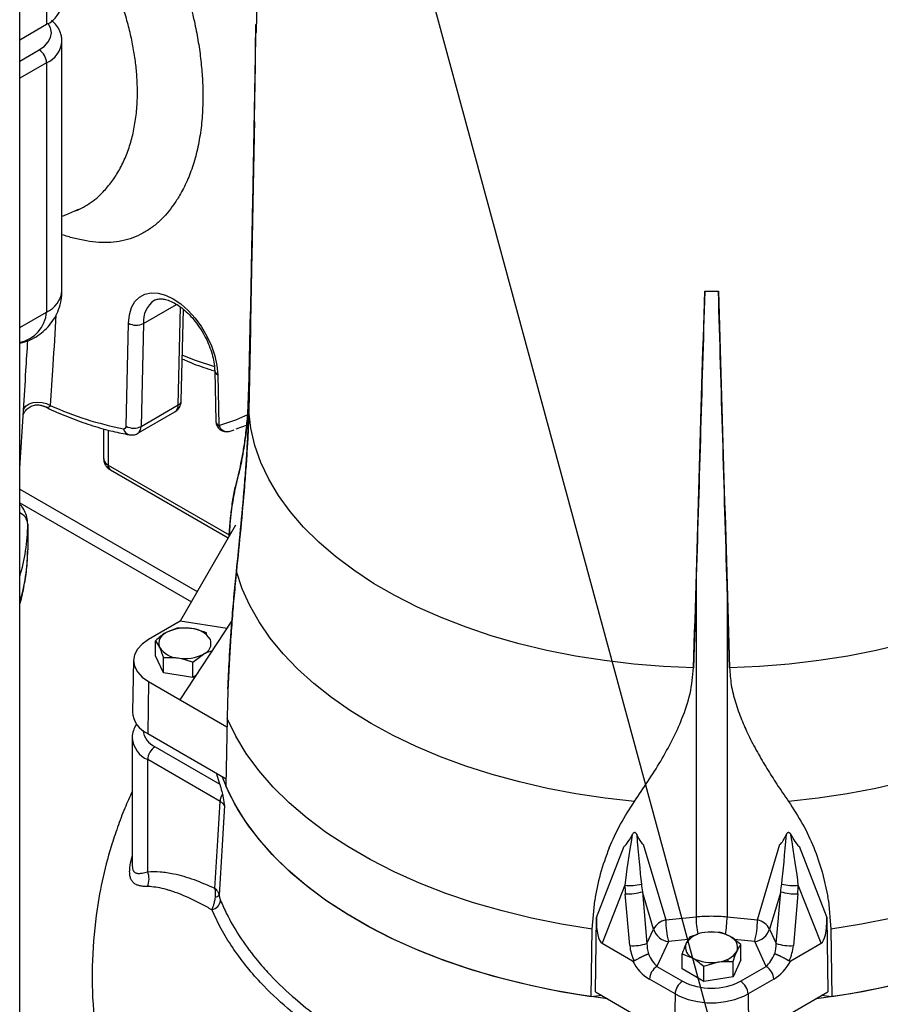
# Model space of a CAD drawing. Units: millimetres. Extents: x 0 to 1277, y 0 to 297.
# Drawn here: x 97 to 106, y 120 to 130 of the extents above; entities that cross this region are included whole.
import ezdxf

# ---------------------------------------------------------------- set-up
doc = ezdxf.new("R2010")
doc.units = ezdxf.units.MM
doc.linetypes.add('SLD-Sólida', pattern=[0])
doc.layers.add('COTAS_', color=5, linetype='SLD-Sólida')
doc.styles.get("Standard").update_dxf_attribs({"font": 'ARIALN.TTF'})
doc.dimstyles.new('SLDDIMSTYLE0', dxfattribs={"dimtxt": 0.18, "dimasz": 3.302, "dimexe": 0, "dimexo": 0.0625, "dimgap": 0, "dimtad": 0, "dimtih": 1, "dimtoh": 1, "dimdec": 0, "dimrnd": 1e-09, "dimzin": 0, "dimdsep": 46, "dimtxsty": 'Standard', "dimsah": 1, "dimcen": 0.09, "dimadec": 0, "dimazin": 0, "dimtfac": 3.302, "dimtdec": 0, "dimtofl": 0, "dimtmove": 0, "dimatfit": 3, "dimfxl": 1, "dimfrac": 2, "dimtolj": 1, "dimtzin": 0, "dimarcsym": 0})

msp = doc.modelspace()

# ---------------------------------------------------------------- linework, layer by layer
at = {"color": 7, "linetype": 'SLD-Sólida', "lineweight": 25}
for p, q in [((97.4019, 119.1551), (97.4019, 193.2445)), ((99.7206, 132.8505), (99.6473, 129.4233)), ((97.6487, 129.9952), (97.6561, 129.501)), ((97.4019, 129.3542), (97.6561, 129.501)), ((99.6435, 129.4233), (99.6435, 129.4984)), ((99.6435, 129.4984), (99.6489, 129.4984)), ((99.6435, 129.4233), (99.6489, 129.4233)), ((99.6455, 129.4233), (99.646, 129.4566)), ((97.8032, 126.9719), (97.8032, 129.3399)), ((97.6567, 129.1358), (97.6567, 126.7678)), ((103.9055, 126.963), (103.9055, 126.9661)), ((104.0354, 126.963), (103.9055, 126.963)), ((104.0354, 126.963), (104.0354, 126.9661)), ((98.9364, 125.927), (98.9563, 126.7941)), ((99.5918, 126.7815), (99.5762, 126.0263)), ((99.5762, 126.0263), (99.5916, 126.7726)), ((99.5916, 126.7726), (99.5815, 126.0935)), ((98.4122, 125.6843), (98.4347, 126.6626)), ((98.576, 126.6605), (98.5536, 125.6822)), ((99.5762, 125.8293), (99.5918, 126.6111)), ((99.5916, 126.6022), (99.5762, 125.8293)), ((99.2536, 126.2115), (99.2644, 125.7289)), ((99.2829, 126.1729), (99.2937, 125.6903)), ((98.5536, 125.6822), (98.9071, 125.8863)), ((97.4019, 125.2871), (97.4368, 125.8318)), ((98.5225, 125.6167), (98.8761, 125.8208)), ((99.5601, 125.6935), (99.4525, 125.6552)), ((98.1989, 125.6602), (98.1989, 125.3762)), ((99.392, 125.635), (99.4393, 125.6499)), ((98.2636, 125.2692), (99.3809, 124.6242)), ((97.4019, 125.0863), (99.0873, 124.1133)), ((97.4019, 124.9567), (99.0314, 124.016)), ((97.4781, 124.7547), (97.4781, 124.5097)), ((99.4505, 124.7453), (98.926, 123.8326)), ((99.4506, 124.7438), (99.4505, 124.7453)), ((103.8228, 124.1685), (103.7999, 123.3911)), ((103.8228, 124.1685), (103.8228, 121.0256)), ((104.118, 124.1685), (104.118, 121.0256)), ((104.141, 123.3911), (104.118, 124.1685)), ((98.926, 123.8326), (98.6249, 123.6587)), ((99.3717, 123.7636), (98.926, 123.8326)), ((98.926, 123.086), (99.417, 123.8325)), ((98.8957, 123.7653), (98.7936, 123.7246)), ((98.8957, 123.7603), (98.8957, 123.7653)), ((99.1746, 123.7059), (99.1746, 123.7222)), ((98.6916, 123.5024), (98.6916, 123.6475)), ((98.6916, 123.6475), (98.7289, 123.5852)), ((99.0451, 123.4434), (99.1472, 123.5205)), ((98.4818, 123.4628), (98.4713, 122.9729)), ((98.7663, 123.3414), (98.6916, 123.5024)), ((98.7663, 123.3414), (98.7663, 123.4865)), ((99.0451, 123.2983), (99.0451, 123.4434)), ((99.0451, 123.2983), (98.7663, 123.3414)), ((98.6249, 123.2598), (98.6175, 122.7656)), ((98.6249, 123.2598), (98.926, 123.086)), ((99.0782, 123.3174), (99.0451, 123.2983)), ((99.3793, 123.1893), (99.3793, 123.1893)), ((98.926, 123.086), (99.3699, 122.8297)), ((99.3713, 122.909), (99.3599, 122.2689)), ((98.4704, 122.7218), (98.4704, 121.5157)), ((98.6175, 122.7656), (99.3611, 122.3363)), ((98.6876, 122.6401), (99.3014, 122.2858)), ((99.3048, 122.1205), (98.6169, 122.5177)), ((98.6169, 121.4539), (98.6169, 122.5177)), ((99.3014, 122.2858), (99.2705, 122.3886)), ((102.8765, 121.0198), (103.1399, 121.6952)), ((103.322, 121.7138), (103.5351, 120.9963)), ((104.4057, 120.9963), (104.6189, 121.7138)), ((104.801, 121.6952), (105.0643, 121.0198)), ((105.0205, 121.4528), (105.0736, 121.2192)), ((103.1471, 121.3268), (102.9315, 120.7737)), ((105.0094, 120.7737), (104.7938, 121.3268)), ((103.1941, 120.7517), (103.1517, 121.244)), ((103.4197, 120.9079), (103.314, 121.2638)), ((103.314, 121.2638), (103.3564, 120.7716)), ((104.6269, 121.2638), (104.5212, 120.9079)), ((104.5844, 120.7716), (104.6269, 121.2638)), ((104.7891, 121.244), (104.7467, 120.7517)), ((105.0799, 121.1794), (105.0736, 121.2192)), ((105.0799, 121.1794), (105.0736, 121.2192)), ((102.8383, 120.9076), (102.8609, 121.1794)), ((105.0799, 121.1794), (105.1025, 120.9076)), ((105.0799, 121.1794), (105.0799, 121.1794)), ((105.0799, 121.1794), (105.0799, 121.1794)), ((102.8674, 120.3122), (102.8765, 121.0198)), ((103.5351, 120.9963), (103.8228, 121.0256)), ((104.118, 121.0256), (104.4057, 120.9963)), ((105.0643, 121.0198), (105.0734, 120.3122)), ((102.8277, 120.2669), (102.8383, 120.9076)), ((103.3564, 120.7716), (103.4197, 120.9079)), ((104.5212, 120.9079), (104.5844, 120.7716)), ((105.1025, 120.9076), (105.1131, 120.2669)), ((103.838, 120.8569), (103.7663, 120.8358)), ((103.7663, 120.8195), (103.7663, 120.8358)), ((104.0451, 120.8789), (103.9057, 120.8756)), ((104.2493, 120.761), (104.1472, 120.8382)), ((102.9315, 120.7737), (103.219, 120.6077)), ((103.5612, 120.7901), (103.4515, 120.5537)), ((104.2493, 120.616), (104.2493, 120.761)), ((104.4894, 120.5537), (104.3797, 120.7901)), ((104.7218, 120.6077), (105.0094, 120.7737)), ((103.6916, 120.5297), (103.6916, 120.6748)), ((103.6916, 120.6748), (103.7936, 120.6341)), ((104.179, 120.6566), (104.1923, 120.6489)), ((103.4515, 120.5537), (103.6944, 120.4135)), ((103.8957, 120.4119), (103.6916, 120.5297)), ((103.8957, 120.5569), (104.0351, 120.5967)), ((103.8957, 120.4119), (103.8957, 120.5569)), ((104.2493, 120.616), (104.1746, 120.455)), ((104.1746, 120.455), (104.1746, 120.6001)), ((104.2465, 120.4135), (104.4894, 120.5537)), ((104.1746, 120.455), (103.8957, 120.4119)), ((103.6237, 120.2924), (103.3808, 120.4327)), ((104.5601, 120.4327), (104.3172, 120.2924)), ((102.9281, 120.2772), (102.8277, 120.2669)), ((102.8674, 120.3122), (103.6175, 119.8792)), ((103.6237, 120.2924), (103.6175, 119.8792)), ((104.3172, 120.2924), (104.3234, 119.8792)), ((104.3234, 119.8792), (105.0734, 120.3122)), ((105.1131, 120.2669), (105.0128, 120.2772))]:
    msp.add_line(p, q, dxfattribs=at)
at = {"color": 8, "linetype": 'SLD-Sólida', "lineweight": 25}
for p, q in [((97.4019, 129.152), (97.586, 129.2583)), ((97.6567, 129.1358), (97.4019, 128.9887)), ((98.576, 126.6605), (98.8899, 126.8417)), ((98.9071, 125.8863), (98.9285, 126.8157)), ((97.4019, 126.6207), (97.6567, 126.7678)), ((99.5916, 126.7726), (99.5815, 126.0935)), ((98.2429, 125.648), (98.2429, 125.315)), ((98.2429, 125.315), (99.3905, 124.6525)), ((103.7493, 120.8092), (103.5612, 120.7901)), ((104.3797, 120.7901), (104.1854, 120.8098))]:
    msp.add_line(p, q, dxfattribs=at)
at = {"color": 8, "linetype": 'SLD-Sólida', "lineweight": 25, "flags": 128}
for points in [[(97.586, 129.2583), (97.6358, 129.2933), (97.6727, 129.3332), (97.6955, 129.3765), (97.7032, 129.4216), (97.6955, 129.4666), (97.6727, 129.5099), (97.6722, 129.5107)], [(98.9463, 126.3589), (99.0667, 126.3123), (99.2505, 126.2512)], [(99.2937, 125.6903), (99.4527, 125.7451), (99.5674, 125.7968)]]:
    msp.add_lwpolyline(points, dxfattribs=at)
at = {"color": 7, "linetype": 'SLD-Sólida', "lineweight": 25, "flags": 128}
for points in [[(98.4347, 126.6626), (98.4428, 126.7414), (98.4631, 126.8103), (98.4951, 126.8672), (98.5378, 126.9106), (98.5899, 126.9391), (98.6499, 126.952), (98.716, 126.9487), (98.7863, 126.9295), (98.8588, 126.8949), (98.9312, 126.8459), (99.0016, 126.7839), (99.0677, 126.7108), (99.1277, 126.6287), (99.1798, 126.54), (99.2224, 126.4473), (99.2544, 126.3535), (99.2748, 126.2611), (99.2829, 126.1729)], [(98.6848, 126.8817), (98.6828, 126.8806), (98.6795, 126.8788)], [(97.4366, 125.8287), (97.4439, 125.855), (97.4633, 125.8784), (97.4931, 125.8968), (97.5307, 125.9089), (97.5731, 125.9134), (97.6166, 125.9101), (97.6575, 125.8992), (97.6924, 125.8817)], [(103.7999, 123.3911), (103.5151, 123.4028), (103.2323, 123.4252), (102.9526, 123.4581), (102.6772, 123.5014), (102.4073, 123.555), (102.1439, 123.6185), (101.8882, 123.6918), (101.6413, 123.7745), (101.4042, 123.8662), (101.178, 123.9667), (100.9635, 124.0754), (100.7616, 124.1919), (100.5733, 124.3158), (100.3993, 124.4464), (100.2403, 124.5832), (100.0971, 124.7258), (99.9702, 124.8734), (99.8601, 125.0254), (99.7673, 125.1813), (99.6923, 125.3402), (99.6353, 125.5017), (99.5965, 125.665), (99.5762, 125.8293)], [(108.3646, 125.8293), (108.3443, 125.665), (108.3056, 125.5017), (108.2486, 125.3402), (108.1735, 125.1813), (108.0808, 125.0254), (107.9707, 124.8734), (107.8438, 124.7258), (107.7005, 124.5832), (107.5416, 124.4464), (107.3676, 124.3158), (107.1792, 124.1919), (106.9774, 124.0754), (106.7629, 123.9667), (106.5366, 123.8662), (106.2995, 123.7745), (106.0526, 123.6918), (105.7969, 123.6185), (105.5336, 123.555), (105.2636, 123.5014), (104.9882, 123.4581), (104.7085, 123.4252), (104.4257, 123.4028), (104.141, 123.3911)], [(103.2395, 122.121), (102.9593, 122.1524), (102.683, 122.1939), (102.4117, 122.2452), (102.1466, 122.3062), (101.8885, 122.3767), (101.6386, 122.4563), (101.3978, 122.5448), (101.167, 122.6418), (100.9471, 122.7469), (100.739, 122.8597), (100.5436, 122.9798), (100.3615, 123.1067), (100.1935, 123.24), (100.0403, 123.379), (99.9024, 123.5233), (99.7803, 123.6723), (99.6746, 123.8253), (99.5857, 123.9819), (99.5138, 124.1414), (99.4594, 124.3032)], [(108.4814, 124.3032), (108.427, 124.1414), (108.3552, 123.9819), (108.2662, 123.8253), (108.1606, 123.6723), (108.0385, 123.5233), (107.9006, 123.379), (107.7473, 123.24), (107.5793, 123.1067), (107.3973, 122.9798), (107.2018, 122.8597), (106.9937, 122.7469), (106.7739, 122.6418), (106.5431, 122.5448), (106.3023, 122.4563), (106.0523, 122.3767), (105.7943, 122.3062), (105.5291, 122.2452), (105.2579, 122.1939), (104.9816, 122.1524), (104.7014, 122.121)], [(98.6249, 123.6587), (98.5641, 123.616), (98.519, 123.5672), (98.4912, 123.5143), (98.4818, 123.4593), (98.4912, 123.4042), (98.519, 123.3513), (98.5641, 123.3026), (98.6249, 123.2598)], [(102.8383, 120.9076), (102.5465, 120.9548), (102.2604, 121.0127), (101.9814, 121.0811), (101.7106, 121.1596), (101.4489, 121.248), (101.1977, 121.3458), (100.9577, 121.4527), (100.7301, 121.5683), (100.5158, 121.692), (100.3156, 121.8234), (100.1304, 121.9619), (99.9609, 122.107), (99.8079, 122.258), (99.6718, 122.4144), (99.5534, 122.5754), (99.4531, 122.7406), (99.3713, 122.909)], [(108.5696, 122.909), (108.4878, 122.7406), (108.3874, 122.5754), (108.269, 122.4144), (108.133, 122.258), (107.9799, 122.107), (107.8104, 121.9619), (107.6252, 121.8234), (107.425, 121.692), (107.2107, 121.5683), (106.9831, 121.4527), (106.7432, 121.3458), (106.4919, 121.248), (106.2303, 121.1596), (105.9594, 121.0811), (105.6804, 121.0127), (105.3944, 120.9548), (105.1025, 120.9076)], [(102.9811, 120.2465), (102.7177, 120.2835), (102.4407, 120.3325), (102.1694, 120.3912), (101.9048, 120.4593), (101.6479, 120.5366), (101.3996, 120.6227), (101.1609, 120.7175), (100.9326, 120.8205), (100.7157, 120.9313), (100.5108, 121.0496), (100.3188, 121.1748), (100.1404, 121.3066), (99.9763, 121.4444), (99.827, 121.5878), (99.6931, 121.7361), (99.5751, 121.8888), (99.4735, 122.0455), (99.3886, 122.2054), (99.3246, 122.3574)], [(108.6163, 122.3574), (108.5708, 122.2458), (108.4902, 122.0851), (108.3927, 121.9276), (108.2788, 121.7739), (108.1488, 121.6244), (108.0033, 121.4798), (107.8428, 121.3405), (107.6679, 121.2072), (107.4793, 121.0803), (107.2776, 120.9602), (107.0636, 120.8475), (106.838, 120.7425), (106.6019, 120.6456), (106.3559, 120.5573), (106.101, 120.4777), (105.8382, 120.4073), (105.5685, 120.3463), (105.2929, 120.2948), (105.0123, 120.2532), (104.9597, 120.2465)], [(102.8277, 120.2669), (102.536, 120.3144), (102.2502, 120.3726), (101.9713, 120.4411), (101.7006, 120.5198), (101.4391, 120.6082), (101.1879, 120.7061), (100.9481, 120.8131), (100.7205, 120.9287), (100.5062, 121.0524), (100.306, 121.1838), (100.1207, 121.3222), (99.9511, 121.4672), (99.7979, 121.6182), (99.6616, 121.7745), (99.5429, 121.9354), (99.4422, 122.1005), (99.3599, 122.2689)], [(108.5809, 122.2689), (108.4987, 122.1005), (108.398, 121.9354), (108.2793, 121.7745), (108.143, 121.6182), (107.9897, 121.4672), (107.8201, 121.3222), (107.6348, 121.1838), (107.4346, 121.0524), (107.2203, 120.9287), (106.9928, 120.8131), (106.7529, 120.7061), (106.5018, 120.6082), (106.2403, 120.5198), (105.9695, 120.4411), (105.6907, 120.3726), (105.4048, 120.3144), (105.1131, 120.2669)], [(104.113, 120.5997), (104.1064, 120.6094), (104.1027, 120.6137)], [(104.1338, 120.5999), (104.1334, 120.6008), (104.1193, 120.6202)]]:
    msp.add_lwpolyline(points, dxfattribs=at)
at = {"color": 7, "linetype": 'SLD-Sólida', "lineweight": 25}
for centre, radius, start, end in [((97.5645, 129.7208), 0.2381, 292.63428, 356.99607), ((97.5032, 129.1288), 0.1537, 2.60548, 57.39452), ((103.9704, 134.4522), 7.4864, 269.50271, 270.49729), ((98.5073, 126.7942), 0.1503, 241.08071, 297.19851), ((98.9588, 128.6616), 3.0548, 245.50758, 259.23534), ((98.3916, 125.6811), 0.0208, 260.80116, 8.88396), ((98.4849, 125.8159), 0.1503, 241.08071, 297.19851), ((99.3644, 125.7312), 0.1, 181.28226, 286.00783), ((98.8326, 123.6219), 0.1099, 110.74208, 199.461), ((98.97, 123.3838), 0.3838, 80.2289, 117.35717), ((99.0215, 123.5342), 0.2282, 33.43888, 86.5665), ((99.1083, 123.6233), 0.1099, 290.74208, 19.461), ((98.9194, 123.711), 0.2282, 213.43888, 266.5665), ((98.9709, 123.8614), 0.3838, 260.2289, 297.35717), ((98.7155, 122.9899), 0.2447, 183.97137, 246.39828), ((98.7704, 122.5107), 0.1537, 122.60548, 177.39452), ((99.4494, 122.1155), 0.1447, 148.57016, 178.01743), ((98.4463, 121.3871), 0.1832, 335.99158, 21.37651), ((103.2038, 121.6836), 0.3613, 260.96474, 286.15557), ((104.737, 121.6836), 0.3613, 253.84443, 279.03526), ((99.2427, 121.279), 0.0705, 284.79985, 317.74842), ((103.1794, 121.6916), 0.4484, 266.46046, 287.46539), ((104.7615, 121.6916), 0.4484, 252.53461, 273.53954), ((99.2047, 121.1945), 0.1052, 282.37756, 352.29192), ((103.5743, 120.8257), 0.1751, 102.92663, 151.99232), ((104.3782, 120.998), 0.8431, 180.11314, 194.27934), ((103.5627, 120.998), 0.8431, 345.72066, 359.88686), ((104.3666, 120.8257), 0.1751, 28.00768, 77.07337), ((103.5832, 120.9603), 0.1717, 197.77649, 262.6251), ((104.3577, 120.9603), 0.1717, 277.3749, 342.22351), ((103.9194, 120.6477), 0.2282, 93.4335, 146.56112), ((103.9709, 120.4974), 0.3838, 62.64283, 99.7711), ((104.1083, 120.7354), 0.1099, 340.539, 69.25792), ((103.2218, 121.1993), 0.4484, 266.46046, 287.46539), ((103.8326, 120.7369), 0.1099, 160.539, 249.25792), ((104.719, 121.1993), 0.4484, 252.53461, 273.53954), ((103.97, 120.9749), 0.3838, 242.64283, 279.7711), ((104.0215, 120.8246), 0.2282, 273.4335, 326.56112), ((103.5346, 120.424), 0.1541, 122.65226, 176.77035), ((104.4063, 120.424), 0.1541, 3.22965, 57.34774), ((103.7775, 120.2838), 0.1541, 122.65226, 176.77035), ((103.9704, 120.9462), 0.6, 242.60967, 297.39033), ((104.1633, 120.2838), 0.1541, 3.22965, 57.34774), ((103.9704, 120.9617), 0.7537, 242.60967, 297.39033)]:
    msp.add_arc(centre, radius, start, end, dxfattribs=at)
at = {"color": 8, "linetype": 'SLD-Sólida', "lineweight": 25}
for centre, radius, start, end in [((97.5582, 129.3609), 0.2457, 293.63939, 355.61169), ((97.5529, 126.9969), 0.2515, 294.37466, 354.3052), ((98.8211, 126.678), 0.2457, 125.19477, 184.09363), ((97.3412, 126.7913), 0.3164, 281.06145, 355.74881), ((99.3016, 126.2175), 0.0484, 187.1901, 247.21883), ((98.8323, 125.8817), 0.075, 305.74654, 3.54192), ((98.8858, 125.9326), 0.0509, 294.75543, 353.69688), ((98.4828, 125.6759), 0.071, 301.09446, 5.06772), ((99.3124, 125.7349), 0.0484, 187.13559, 247.22384), ((99.3748, 125.7194), 0.0861, 199.74461, 281.52205), ((98.4584, 125.6719), 0.071, 189.1732, 256.0626), ((98.274, 125.3837), 0.0754, 185.6948, 245.62534), ((98.2904, 125.3089), 0.048, 172.74417, 235.94365), ((97.3555, 124.7477), 0.1229, 3.24881, 67.81056), ((95.7028, 124.7685), 1.7754, 343.13847, 359.55458), ((95.7028, 124.5235), 1.7754, 343.13847, 359.55458), ((98.7724, 122.8254), 0.2038, 188.05564, 245.41646), ((98.7212, 122.7474), 0.2523, 186.31825, 245.57079), ((104.761, 121.0345), 0.9382, 180.54328, 190.7799), ((103.1825, 121.0343), 0.9356, 349.08958, 359.46784)]:
    msp.add_arc(centre, radius, start, end, dxfattribs=at)
at = {"color": 7, "linetype": 'SLD-Sólida', "lineweight": 25}
for centre, major_axis, ratio, start_param, end_param in [((97.7089, -77.8738), (8.7535, 292.9329), 0.00036, 5.469846, 5.486779), ((110.232, -77.8738), (-8.7535, 292.9329), 0.00036, 0.796406, 0.813339), ((104.8662, 125.9729), (1.7286, 4.2774), 0.030085, 3.157465, 3.381083), ((103.2724, 121.8846), (0.1298, 0.7311), 0.054565, 1.689226, 2.448482), ((103.2724, 121.8846), (-0.0585, 0.7194), 0.026752, 1.674476, 2.43475), ((102.1404, 125.6954), (-1.1826, 3.9815), 0.036115, 2.912149, 3.134749), ((105.8004, 125.6954), (1.1826, 3.9815), 0.036115, 3.148436, 3.371036), ((104.6684, 121.8846), (0.0585, 0.7194), 0.026752, 3.848435, 4.60871), ((104.6684, 121.8846), (-0.1298, 0.7311), 0.054565, 3.834703, 4.593959), ((103.0746, 125.9729), (-1.7286, 4.2774), 0.030085, 2.902103, 3.125721), ((103.3343, 121.4307), (0.0255, 0.5386), 0.345274, 1.781399, 1.941187), ((103.4023, 121.4475), (-0.03, 0.479), 0.223384, 1.790501, 1.950289), ((104.5386, 121.4475), (0.03, 0.479), 0.223384, 4.332896, 4.492684), ((104.6066, 121.4307), (-0.0255, 0.5386), 0.345274, 4.341998, 4.501786), ((103.0094, 121.2101), (0.0666, 0.4405), 0.261385, 2.056626, 3.0395), ((104.9314, 121.2101), (-0.0666, 0.4405), 0.261385, 3.243686, 4.22656), ((103.3981, 120.6909), (-0.1169, 0.2666), 0.632763, 1.078171, 1.611754), ((103.466, 120.7076), (-0.0505, 0.196), 0.496707, 1.11383, 1.615995), ((104.4748, 120.7076), (0.0505, 0.196), 0.496707, 4.66719, 5.169356), ((104.5428, 120.6909), (0.1169, 0.2666), 0.632763, 4.671431, 5.205015), ((103.4528, 120.679), (-0.084, 0.1582), 0.424174, 1.38185, 2.232314), ((104.4881, 120.679), (0.084, 0.1582), 0.424174, 4.050871, 4.901336), ((103.3821, 120.6396), (-0.1609, 0.2196), 0.571877, 1.308702, 2.227242), ((104.5588, 120.6396), (0.1609, 0.2196), 0.571877, 4.055943, 4.974483)]:
    msp.add_ellipse(centre, major_axis=major_axis, ratio=ratio, start_param=start_param, end_param=end_param, dxfattribs=at)
at = {"color": 8, "linetype": 'SLD-Sólida', "lineweight": 25}
for points, knots in [([(97.4783, 131.915), (97.5399, 131.8745), (97.647, 131.8039), (97.7979, 131.6853), (97.932, 131.5691), (98.0646, 131.4422), (98.1934, 131.3059), (98.3153, 131.1586), (98.4607, 130.9608), (98.5895, 130.7528), (98.7009, 130.5414), (98.7819, 130.3689), (98.8592, 130.1843), (98.9316, 129.9881), (98.9943, 129.7901), (99.0448, 129.5989), (99.0838, 129.4161), (99.1124, 129.2419), (99.1318, 129.0698), (99.1423, 128.8899), (99.1413, 128.7043), (99.1259, 128.5151), (99.0957, 128.3341), (99.0511, 128.1657), (98.9928, 128.0116), (98.9291, 127.8865), (98.8457, 127.758), (98.7585, 127.6548), (98.6574, 127.5692), (98.5708, 127.5138), (98.476, 127.4708), (98.3743, 127.4418), (98.2666, 127.4273), (98.1538, 127.4273), (98.0349, 127.4428), (97.9179, 127.467), (97.8396, 127.4914), (97.8032, 127.5027)], [0, 0, 0, 0, 0.035541, 0.061863, 0.088321, 0.115216, 0.14228, 0.168617, 0.195207, 0.243444, 0.267914, 0.292701, 0.321636, 0.350728, 0.38031, 0.410059, 0.436651, 0.463364, 0.490456, 0.517676, 0.550364, 0.583279, 0.61691, 0.650789, 0.683468, 0.716374, 0.739502, 0.783868, 0.807846, 0.831967, 0.85633, 0.881039, 0.905031, 0.929215, 0.953675, 0.978446, 1, 1, 1, 1]), ([(97.925, 127.7293), (97.9265, 127.7297), (97.9554, 127.7381), (98.008, 127.7647), (98.0819, 127.8092), (98.1597, 127.8723), (98.2383, 127.9554), (98.3156, 128.0605), (98.382, 128.1792), (98.4358, 128.3094), (98.4766, 128.4493), (98.5045, 128.5983), (98.5194, 128.7578), (98.5206, 128.9142), (98.5111, 129.0639), (98.4938, 129.205), (98.4676, 129.35), (98.4318, 129.5008), (98.3861, 129.6565), (98.3296, 129.8168), (98.2632, 129.9782), (98.1936, 130.1264), (98.1228, 130.26), (98.0526, 130.3795), (97.976, 130.4974), (97.8927, 130.6134), (97.8033, 130.726), (97.7069, 130.8358), (97.6051, 130.94), (97.5034, 131.0374), (97.4346, 131.0953), (97.4019, 131.1228)], [0, 0, 0, 0, 0.001539, 0.030425, 0.059916, 0.089589, 0.131655, 0.174038, 0.217389, 0.261065, 0.303325, 0.345891, 0.389423, 0.433289, 0.467674, 0.502222, 0.53728, 0.572511, 0.609903, 0.647505, 0.685756, 0.724226, 0.753338, 0.782602, 0.812402, 0.842418, 0.873185, 0.904241, 0.937033, 0.970067, 1, 1, 1, 1]), ([(97.7459, 126.7407), (97.7364, 126.5816), (97.7192, 126.2948), (97.7007, 126.009), (97.6924, 125.8817)], [0, 0, 0, 0, 0.5548072, 1, 1, 1, 1]), ([(97.6924, 125.8817), (97.6914, 125.8793), (97.6894, 125.8745), (97.6857, 125.8699), (97.6805, 125.8656), (97.6737, 125.863), (97.6654, 125.8625), (97.6572, 125.8637), (97.6466, 125.8666), (97.6381, 125.8703), (97.6325, 125.8728)], [0, 0, 0, 0, 0.078702, 0.16025, 0.234806, 0.378227, 0.524446, 0.643954, 0.76399, 1, 1, 1, 1]), ([(98.6136, 121.3125), (98.6032, 121.3128), (98.586, 121.3133), (98.5586, 121.3161), (98.5322, 121.3213), (98.5089, 121.3301), (98.4922, 121.34), (98.4801, 121.35), (98.4696, 121.3621), (98.4588, 121.3799), (98.4498, 121.4058), (98.4451, 121.4427), (98.4463, 121.4859), (98.4525, 121.5293), (98.4609, 121.5677), (98.4675, 121.59), (98.4704, 121.5999)], [0, 0, 0, 0, 0.0766, 0.125956, 0.221088, 0.310357, 0.363349, 0.416547, 0.470238, 0.524229, 0.614167, 0.705148, 0.794629, 0.88506, 0.94931, 1, 1, 1, 1]), ([(98.4706, 121.5157), (98.4706, 121.5132), (98.4704, 121.5007), (98.4729, 121.482), (98.4781, 121.467), (98.4843, 121.4567), (98.4904, 121.4496), (98.4996, 121.4434), (98.5101, 121.4395), (98.524, 121.4372), (98.5418, 121.4374), (98.5643, 121.4406), (98.5891, 121.4461), (98.6076, 121.4513), (98.6169, 121.4539)], [0, 0, 0, 0, 0.024624, 0.125159, 0.227424, 0.258638, 0.32988, 0.401791, 0.475363, 0.549345, 0.660348, 0.772116, 0.885797, 1, 1, 1, 1])]:
    msp.add_open_spline(points, degree=3, knots=knots, dxfattribs=at)
at = {"color": 7, "linetype": 'SLD-Sólida', "lineweight": 25}
for points, knots in [([(97.8019, 129.3429), (97.8012, 129.3596), (97.7995, 129.3964), (97.7782, 129.4503), (97.7466, 129.5006), (97.7171, 129.5281), (97.7032, 129.5409)], [0, 0, 0, 0, 0.222451, 0.49016, 0.761468, 1, 1, 1, 1]), ([(99.6435, 129.4984), (99.6354, 129.0439), (99.6192, 128.1382), (99.6009, 127.2326), (99.5918, 126.7815)], [0, 0, 0, 0, 0.501823, 1, 1, 1, 1]), ([(99.5918, 126.6111), (99.6009, 127.0815), (99.6192, 128.0189), (99.6355, 128.9563), (99.6435, 129.4233)], [0, 0, 0, 0, 0.501823, 1, 1, 1, 1]), ([(99.6308, 128.5744), (99.6266, 128.3632), (99.618, 127.926), (99.605, 127.2731), (99.5961, 126.8272), (99.5917, 126.6046), (99.5916, 126.6022)], [0, 0, 0, 0, 0.318405, 0.659078, 0.996328, 1, 1, 1, 1]), ([(97.8032, 127.6786), (97.8176, 127.6841), (97.871, 127.7043), (97.9224, 127.7275), (97.96, 127.7444)], [0, 0, 0, 0, 0.27066, 1, 1, 1, 1]), ([(97.4019, 126.4732), (97.4186, 126.4768), (97.4662, 126.4873), (97.5368, 126.5202), (97.6107, 126.569), (97.673, 126.6276), (97.7248, 126.6955), (97.766, 126.7736), (97.7929, 126.8578), (97.8024, 126.926), (97.803, 126.9631), (97.8032, 126.9719)], [0, 0, 0, 0, 0.074158, 0.211296, 0.334445, 0.457416, 0.580308, 0.703206, 0.838764, 0.961747, 1, 1, 1, 1]), ([(98.683, 126.8801), (98.6935, 126.8848), (98.7129, 126.8933), (98.7528, 126.8945), (98.799, 126.886), (98.8523, 126.8654), (98.9103, 126.8316), (98.9695, 126.7858), (99.0276, 126.7291), (99.0826, 126.663), (99.1324, 126.5894), (99.1754, 126.5108), (99.21, 126.4298), (99.2351, 126.3494), (99.25, 126.2753), (99.2525, 126.2317), (99.2536, 126.2115)], [0, 0, 0, 0, 0.082611, 0.152888, 0.220161, 0.291832, 0.362709, 0.433677, 0.505146, 0.577136, 0.649501, 0.722042, 0.794531, 0.866697, 0.938331, 1, 1, 1, 1]), ([(103.9055, 126.963), (103.8916, 126.4958), (103.8641, 125.5649), (103.8365, 124.6328), (103.8228, 124.1685)], [0, 0, 0, 0, 0.501823, 1, 1, 1, 1]), ([(104.118, 124.1685), (104.1042, 124.6362), (104.0767, 125.5683), (104.0491, 126.4992), (104.0354, 126.963)], [0, 0, 0, 0, 0.501823, 1, 1, 1, 1]), ([(97.4371, 125.8371), (97.4453, 125.9625), (97.4596, 126.1825), (97.473, 126.4027), (97.4787, 126.4973)], [0, 0, 0, 0, 0.570202, 1, 1, 1, 1]), ([(98.9455, 126.3225), (98.964, 126.3143), (99.0485, 126.2772), (99.1515, 126.2394), (99.235, 126.215), (99.2537, 126.2095)], [0, 0, 0, 0, 0.178979, 0.816547, 1, 1, 1, 1]), ([(99.4594, 125.1471), (99.4762, 125.2147), (99.5016, 125.3165), (99.531, 125.4797), (99.5512, 125.6246), (99.5685, 125.7995), (99.5736, 125.9501), (99.5762, 126.0263)], [0, 0, 0, 0, 0.314786, 0.473466, 0.632896, 0.814393, 1, 1, 1, 1]), ([(99.5762, 126.0263), (99.5747, 125.9736), (99.5715, 125.8676), (99.5615, 125.7297), (99.5486, 125.6057), (99.5283, 125.4611), (99.499, 125.3046), (99.4726, 125.1997), (99.4594, 125.1471)], [0, 0, 0, 0, 0.126608, 0.255029, 0.381517, 0.508825, 0.753649, 1, 1, 1, 1]), ([(97.4333, 125.7829), (97.434, 125.7857), (97.4356, 125.7925), (97.4448, 125.8151), (97.4651, 125.8439), (97.4992, 125.8708), (97.5413, 125.8863), (97.5823, 125.8882), (97.6133, 125.8816), (97.6258, 125.8755), (97.6299, 125.8734)], [0, 0, 0, 0, 0.0690114, 0.1673124, 0.3145745, 0.4772325, 0.6465808, 0.8053249, 0.9354344, 1, 1, 1, 1]), ([(97.6325, 125.8728), (97.6323, 125.8729), (97.6316, 125.8732), (97.6308, 125.8736), (97.6301, 125.874)], [0, 0, 0, 0, 0.207564, 1, 1, 1, 1]), ([(97.6332, 125.874), (97.6582, 125.8617), (97.7484, 125.8171), (97.9031, 125.7544), (98.0964, 125.6865), (98.276, 125.6361), (98.3899, 125.6133), (98.4411, 125.603)], [0, 0, 0, 0, 0.091383, 0.329601, 0.567766, 0.805804, 1, 1, 1, 1]), ([(98.8759, 125.8213), (98.8871, 125.8291), (98.9089, 125.8444), (98.9283, 125.8788), (98.9355, 125.907), (98.9362, 125.9231), (98.9364, 125.927)], [0, 0, 0, 0, 0.316992, 0.6191, 0.908841, 1, 1, 1, 1]), ([(99.5762, 125.8293), (99.5748, 125.7758), (99.5719, 125.6681), (99.5629, 125.4915), (99.5508, 125.3064), (99.5308, 125.0468), (99.5008, 124.7116), (99.4733, 124.4396), (99.4594, 124.3032)], [0, 0, 0, 0, 0.118257, 0.238013, 0.36142, 0.485648, 0.741897, 1, 1, 1, 1]), ([(99.4594, 124.3032), (99.473, 124.4373), (99.5003, 124.7057), (99.5298, 125.0357), (99.5497, 125.2916), (99.562, 125.4771), (99.5716, 125.6591), (99.5747, 125.7726), (99.5762, 125.8293)], [0, 0, 0, 0, 0.253698, 0.507541, 0.62867, 0.749746, 0.874908, 1, 1, 1, 1]), ([(98.4411, 125.603), (98.4545, 125.6021), (98.4813, 125.6002), (98.5105, 125.6073), (98.5216, 125.6166), (98.5224, 125.6172)], [0, 0, 0, 0, 0.48455, 0.967018, 1, 1, 1, 1]), ([(98.2005, 125.3761), (98.2008, 125.3648), (98.2015, 125.3404), (98.2192, 125.3072), (98.2413, 125.2833), (98.2576, 125.273), (98.2636, 125.2692)], [0, 0, 0, 0, 0.256182, 0.555287, 0.83795, 1, 1, 1, 1]), ([(99.3895, 124.6392), (99.3914, 124.6674), (99.397, 124.7492), (99.4108, 124.879), (99.4312, 125.0266), (99.45, 125.1068), (99.4594, 125.1471)], [0, 0, 0, 0, 0.131823, 0.383734, 0.689995, 1, 1, 1, 1]), ([(99.4594, 125.1471), (99.4473, 125.0924), (99.4232, 124.983), (99.401, 124.807), (99.3931, 124.68), (99.3907, 124.6413)], [0, 0, 0, 0, 0.4104335, 0.8206991, 1, 1, 1, 1]), ([(97.4781, 124.7541), (97.4773, 124.7712), (97.4754, 124.8096), (97.4563, 124.8666), (97.431, 124.9137), (97.4091, 124.9372), (97.4019, 124.9449)], [0, 0, 0, 0, 0.243312, 0.547106, 0.850815, 1, 1, 1, 1]), ([(97.4019, 123.9955), (97.4029, 123.9985), (97.4226, 124.0571), (97.4465, 124.173), (97.473, 124.3414), (97.4764, 124.4537), (97.4781, 124.5092)], [0, 0, 0, 0, 0.017594, 0.348603, 0.678384, 1, 1, 1, 1]), ([(99.4594, 124.3032), (99.4519, 124.2279), (99.4369, 124.0774), (99.418, 123.8523), (99.4019, 123.6292), (99.388, 123.3943), (99.3769, 123.1509), (99.3732, 122.9899), (99.3713, 122.909)], [0, 0, 0, 0, 0.1517837, 0.3035873, 0.4601822, 0.6167892, 0.8074479, 1, 1, 1, 1]), ([(99.3793, 123.1893), (99.3833, 123.2809), (99.3922, 123.4856), (99.4122, 123.7806), (99.4354, 124.0618), (99.4514, 124.2225), (99.4594, 124.3032)], [0, 0, 0, 0, 0.26203, 0.585191, 0.791675, 1, 1, 1, 1]), ([(98.7936, 123.7246), (98.7912, 123.7232), (98.7568, 123.7031), (98.723, 123.6743), (98.6916, 123.6475)], [0, 0, 0, 0, 0.070201, 1, 1, 1, 1]), ([(99.0351, 123.762), (99.0242, 123.7635), (98.977, 123.7699), (98.931, 123.7673), (98.8957, 123.7653)], [0, 0, 0, 0, 0.231849, 1, 1, 1, 1]), ([(99.1746, 123.7222), (99.165, 123.7259), (99.1196, 123.7437), (99.0724, 123.7539), (99.0351, 123.762)], [0, 0, 0, 0, 0.211001, 1, 1, 1, 1]), ([(98.7289, 123.5852), (98.7298, 123.5833), (98.7424, 123.5559), (98.7548, 123.5199), (98.7663, 123.4865)], [0, 0, 0, 0, 0.070201, 1, 1, 1, 1]), ([(99.1472, 123.5205), (99.1496, 123.5219), (99.1792, 123.5388), (99.2083, 123.5476), (99.2349, 123.5557)], [0, 0, 0, 0, 0.081704, 1, 1, 1, 1]), ([(98.7663, 123.4865), (98.8016, 123.4885), (98.8476, 123.4911), (98.8948, 123.4847), (98.9057, 123.4832)], [0, 0, 0, 0, 0.768151, 1, 1, 1, 1]), ([(98.9057, 123.4832), (98.943, 123.4751), (98.9902, 123.4649), (99.0356, 123.4471), (99.0451, 123.4434)], [0, 0, 0, 0, 0.788999, 1, 1, 1, 1]), ([(103.2395, 122.121), (103.325, 122.2478), (103.4538, 122.4386), (103.5997, 122.7029), (103.6974, 122.9161), (103.7767, 123.1464), (103.7921, 123.3089), (103.7999, 123.3911)], [0, 0, 0, 0, 0.314785, 0.473887, 0.632898, 0.814394, 1, 1, 1, 1]), ([(104.141, 123.3911), (104.145, 123.3364), (104.1531, 123.2273), (104.1932, 123.0622), (104.2339, 122.9538), (104.2545, 122.8989)], [0, 0, 0, 0, 0.33108, 0.661043, 1, 1, 1, 1]), ([(104.2545, 122.8989), (104.2759, 122.8493), (104.3211, 122.7446), (104.4031, 122.5896), (104.494, 122.4346), (104.593, 122.2788), (104.6639, 122.1755), (104.7014, 122.121)], [0, 0, 0, 0, 0.184572, 0.389617, 0.588786, 0.783091, 1, 1, 1, 1]), ([(98.5144, 122.8588), (98.5116, 122.8551), (98.4961, 122.8354), (98.4801, 122.792), (98.4684, 122.7475), (98.4712, 122.7225), (98.4717, 122.7187)], [0, 0, 0, 0, 0.092101, 0.492414, 0.923927, 1, 1, 1, 1]), ([(98.4704, 122.2168), (98.4466, 122.164), (98.396, 122.0519), (98.3296, 121.8771), (98.2534, 121.6469), (98.1814, 121.3686), (98.115, 120.9882), (98.0818, 120.5572), (98.0981, 120.0779), (98.1591, 119.6446), (98.2527, 119.2473), (98.3474, 118.9535), (98.4345, 118.7311), (98.4927, 118.5949), (98.5249, 118.5276), (98.5387, 118.4989)], [0, 0, 0, 0, 0.04559, 0.096614, 0.146637, 0.235401, 0.321299, 0.447752, 0.571512, 0.693812, 0.786874, 0.887994, 0.932934, 0.971318, 1, 1, 1, 1]), ([(99.3014, 122.2858), (99.308, 122.2644), (99.3165, 122.2369), (99.3242, 122.1993), (99.3259, 122.191)], [0, 0, 0, 0, 0.779744, 1, 1, 1, 1]), ([(99.2558, 121.2957), (99.2637, 121.4298), (99.2799, 121.7048), (99.2964, 121.9797), (99.3048, 122.1205)], [0, 0, 0, 0, 0.487543, 1, 1, 1, 1]), ([(99.3448, 122.0822), (99.3418, 122.0878), (99.3338, 122.1022), (99.3158, 122.1136), (99.3048, 122.1205)], [0, 0, 0, 0, 0.385048, 1, 1, 1, 1]), ([(99.3259, 122.191), (99.3303, 122.1667), (99.3368, 122.1313), (99.3429, 122.0941), (99.3448, 122.0824), (99.3448, 122.0822)], [0, 0, 0, 0, 0.682872, 0.99535, 1, 1, 1, 1]), ([(102.9987, 121.679), (103.032, 121.7548), (103.0986, 121.9063), (103.1925, 122.0494), (103.2395, 122.121)], [0, 0, 0, 0, 0.500152, 1, 1, 1, 1]), ([(104.7014, 122.121), (104.7475, 122.05), (104.8399, 121.9077), (104.9463, 121.6831), (104.9957, 121.5296), (105.0205, 121.4528)], [0, 0, 0, 0, 0.332393, 0.665922, 1, 1, 1, 1]), ([(99.3448, 122.0822), (99.3364, 121.9389), (99.3196, 121.6555), (99.303, 121.3719), (99.2948, 121.2316)], [0, 0, 0, 0, 0.505632, 1, 1, 1, 1]), ([(103.2175, 121.8053), (103.2192, 121.8083), (103.2226, 121.8142), (103.2279, 121.821), (103.2329, 121.8255), (103.2367, 121.8275), (103.2403, 121.8281), (103.2435, 121.8277), (103.2476, 121.8257), (103.2538, 121.8195), (103.257, 121.8131), (103.2593, 121.8086)], [0, 0, 0, 0, 0.168392, 0.331941, 0.400951, 0.470724, 0.5123, 0.55389, 0.613835, 0.729809, 1, 1, 1, 1]), ([(104.6815, 121.8086), (104.6829, 121.8113), (104.6849, 121.8154), (104.6884, 121.8205), (104.6913, 121.8238), (104.6946, 121.8265), (104.698, 121.8279), (104.7014, 121.8281), (104.7047, 121.8273), (104.708, 121.8254), (104.711, 121.8228), (104.7148, 121.8187), (104.719, 121.8128), (104.7219, 121.8078), (104.7234, 121.8053)], [0, 0, 0, 0, 0.163994, 0.244584, 0.325927, 0.391596, 0.457947, 0.499422, 0.540904, 0.601232, 0.659384, 0.718824, 0.858519, 1, 1, 1, 1]), ([(102.9987, 121.679), (102.9678, 121.5963), (102.9063, 121.4312), (102.876, 121.2632), (102.8609, 121.1794)], [0, 0, 0, 0, 0.501576, 1, 1, 1, 1]), ([(98.6169, 121.4539), (98.6564, 121.4551), (98.7359, 121.4577), (98.8833, 121.4331), (99.0568, 121.383), (99.1892, 121.325), (99.2558, 121.2957)], [0, 0, 0, 0, 0.200032, 0.402647, 0.69959, 1, 1, 1, 1]), ([(99.2273, 121.0917), (99.2106, 121.1011), (99.1604, 121.1295), (99.0435, 121.1907), (98.9274, 121.2418), (98.8344, 121.2729), (98.7789, 121.2892), (98.7149, 121.3038), (98.6547, 121.3115), (98.6223, 121.3123), (98.6136, 121.3125)], [0, 0, 0, 0, 0.078796, 0.236621, 0.554041, 0.633822, 0.69073, 0.827691, 0.95391, 1, 1, 1, 1]), ([(99.2558, 121.2957), (99.2559, 121.2956), (99.2614, 121.2902), (99.2795, 121.2702), (99.2884, 121.2478), (99.2948, 121.2316)], [0, 0, 0, 0, 0.006459, 0.285542, 1, 1, 1, 1]), ([(99.2607, 121.2109), (99.2621, 121.2318), (99.2641, 121.2608), (99.258, 121.2881), (99.2558, 121.2956), (99.2558, 121.2957)], [0, 0, 0, 0, 0.7143646, 0.9935379, 1, 1, 1, 1]), ([(99.2273, 121.0917), (99.2301, 121.0983), (99.2359, 121.1117), (99.243, 121.1328), (99.2486, 121.1524), (99.253, 121.1701), (99.2572, 121.1897), (99.2595, 121.2038), (99.2607, 121.2109)], [0, 0, 0, 0, 0.213537, 0.432953, 0.563344, 0.695325, 0.846159, 1, 1, 1, 1]), ([(99.2948, 121.2316), (99.2958, 121.226), (99.299, 121.2089), (99.3041, 121.1926), (99.308, 121.1828), (99.309, 121.1804)], [0, 0, 0, 0, 0.267695, 0.813618, 1, 1, 1, 1]), ([(102.0886, 119.1182), (101.9402, 119.1593), (101.6913, 119.2284), (101.3609, 119.346), (101.0423, 119.4755), (100.7443, 119.6195), (100.4285, 119.7995), (100.1742, 119.9704), (99.9121, 120.1793), (99.7122, 120.37), (99.5423, 120.5661), (99.4177, 120.7363), (99.3101, 120.9116), (99.255, 121.0315), (99.2273, 121.0917)], [0, 0, 0, 0, 0.107059, 0.179677, 0.252402, 0.360461, 0.431912, 0.54052, 0.613392, 0.721664, 0.790555, 0.859989, 0.929717, 1, 1, 1, 1]), ([(99.309, 121.1804), (99.3274, 121.1385), (99.3772, 121.0252), (99.4843, 120.8398), (99.6186, 120.655), (99.7855, 120.4623), (99.968, 120.2842), (100.1965, 120.098), (100.4481, 119.9215), (100.7185, 119.7609), (100.9983, 119.6195), (101.2542, 119.5062), (101.5226, 119.4023), (101.8082, 119.3055), (102.0116, 119.2489), (102.1134, 119.2207)], [0, 0, 0, 0, 0.0493883, 0.1335621, 0.2229631, 0.2777941, 0.3788661, 0.4580149, 0.5372173, 0.6388796, 0.7126786, 0.7819055, 0.8511324, 0.9255662, 1, 1, 1, 1]), ([(103.8228, 121.0256), (103.8348, 121.0267), (103.8708, 121.0301), (103.932, 121.0331), (103.9936, 121.0332), (104.0559, 121.031), (104.0931, 121.0278), (104.118, 121.0256)], [0, 0, 0, 0, 0.12265, 0.3694, 0.619347, 0.745433, 1, 1, 1, 1]), ([(103.7663, 120.8358), (103.7637, 120.8325), (103.7516, 120.817), (103.7389, 120.7927), (103.7289, 120.7735)], [0, 0, 0, 0, 0.211001, 1, 1, 1, 1]), ([(104.1472, 120.8382), (104.1448, 120.8396), (104.1103, 120.8592), (104.0765, 120.8694), (104.0451, 120.8789)], [0, 0, 0, 0, 0.070201, 1, 1, 1, 1]), ([(105.0062, 119.004), (105.1335, 119.0201), (105.389, 119.0523), (105.7609, 119.1244), (106.1215, 119.2129), (106.4703, 119.3186), (106.8051, 119.4402), (107.1163, 119.5731), (107.3999, 119.7133), (107.6584, 119.8591), (107.8952, 120.0107), (108.1066, 120.1653), (108.2899, 120.3215), (108.4459, 120.485), (108.577, 120.6591), (108.6395, 120.7898), (108.6708, 120.8552)], [0, 0, 0, 0, 0.071821, 0.144129, 0.216181, 0.288233, 0.362322, 0.43641, 0.505893, 0.575376, 0.646731, 0.718087, 0.787657, 0.857227, 0.92862, 1, 1, 1, 1]), ([(108.6829, 120.8147), (108.6529, 120.7499), (108.5927, 120.6198), (108.4657, 120.4413), (108.3113, 120.2698), (108.129, 120.106), (107.9216, 119.9477), (107.6894, 119.7927), (107.4301, 119.6418), (107.1446, 119.4975), (106.8356, 119.363), (106.5032, 119.24), (106.1492, 119.1306), (105.78, 119.0388), (105.4012, 118.9643), (105.1435, 118.9309), (105.0142, 118.9142)], [0, 0, 0, 0, 0.069303, 0.139076, 0.210192, 0.281756, 0.350809, 0.420321, 0.491269, 0.56271, 0.634592, 0.706975, 0.780915, 0.855386, 0.927451, 1, 1, 1, 1]), ([(103.7289, 120.7735), (103.726, 120.767), (103.7134, 120.7389), (103.7011, 120.7026), (103.6916, 120.6748)], [0, 0, 0, 0, 0.2318493, 1, 1, 1, 1]), ([(104.2119, 120.6988), (104.2219, 120.718), (104.2345, 120.7423), (104.2467, 120.7578), (104.2493, 120.761)], [0, 0, 0, 0, 0.7889992, 1, 1, 1, 1]), ([(103.2343, 120.606), (103.2361, 120.6071), (103.2396, 120.6093), (103.2454, 120.6127), (103.2517, 120.6163), (103.2583, 120.6201), (103.2674, 120.6251), (103.277, 120.6303), (103.2868, 120.6354), (103.2943, 120.6393), (103.3017, 120.643), (103.3092, 120.6467), (103.3166, 120.6503), (103.3239, 120.6538), (103.3309, 120.657), (103.3378, 120.6602), (103.3444, 120.6631), (103.3507, 120.6658), (103.3566, 120.6682), (103.3621, 120.6704), (103.3668, 120.6722), (103.3697, 120.6732), (103.3709, 120.6736), (103.3711, 120.6737)], [0, 0, 0, 0, 0.047017, 0.09436, 0.142731, 0.191457, 0.238475, 0.334112, 0.382846, 0.429976, 0.477435, 0.525402, 0.574063, 0.621154, 0.668568, 0.716999, 0.765779, 0.813223, 0.860992, 0.909787, 0.958934, 0.994474, 1, 1, 1, 1]), ([(103.7936, 120.6341), (103.7961, 120.6327), (103.8305, 120.6125), (103.8643, 120.5837), (103.8957, 120.5569)], [0, 0, 0, 0, 0.070201, 1, 1, 1, 1]), ([(104.1746, 120.6001), (104.184, 120.6279), (104.1963, 120.6642), (104.209, 120.6923), (104.2119, 120.6988)], [0, 0, 0, 0, 0.7681507, 1, 1, 1, 1]), ([(104.7065, 120.606), (104.7048, 120.6071), (104.7013, 120.6093), (104.6954, 120.6127), (104.6892, 120.6163), (104.6826, 120.6201), (104.6757, 120.6239), (104.6687, 120.6277), (104.6614, 120.6316), (104.6516, 120.6367), (104.6416, 120.6418), (104.6316, 120.6467), (104.6242, 120.6503), (104.617, 120.6538), (104.6099, 120.6571), (104.603, 120.6602), (104.5964, 120.6631), (104.5902, 120.6658), (104.5843, 120.6682), (104.5787, 120.6704), (104.5741, 120.6722), (104.5712, 120.6732), (104.5699, 120.6736), (104.5698, 120.6737)], [0, 0, 0, 0, 0.047017, 0.09436, 0.14273, 0.191457, 0.238645, 0.286164, 0.334196, 0.38293, 0.477437, 0.525403, 0.574065, 0.621324, 0.668909, 0.717, 0.76578, 0.813223, 0.860993, 0.909787, 0.958934, 0.994474, 1, 1, 1, 1]), ([(103.219, 120.6077), (103.2212, 120.6066), (103.2254, 120.6045), (103.2309, 120.6042), (103.2336, 120.6056), (103.2343, 120.606)], [0, 0, 0, 0, 0.414394, 0.83326, 1, 1, 1, 1]), ([(104.0351, 120.5967), (104.0384, 120.5972), (104.0855, 120.6043), (104.1317, 120.6021), (104.1746, 120.6001)], [0, 0, 0, 0, 0.070201, 1, 1, 1, 1]), ([(104.7065, 120.606), (104.708, 120.6054), (104.7114, 120.6039), (104.7168, 120.6051), (104.7203, 120.6069), (104.7218, 120.6077)], [0, 0, 0, 0, 0.313777, 0.70756, 1, 1, 1, 1])]:
    msp.add_open_spline(points, degree=3, knots=knots, dxfattribs=at)

# ---------------------------------------------------------------- leaders
at = {"layer": 'COTAS_'}
msp.add_leader([(91.6426, 165.4179), (110.2523, 96.8015)], dimstyle='SLDDIMSTYLE0', dxfattribs=at)

doc.saveas('drawing.dxf')
